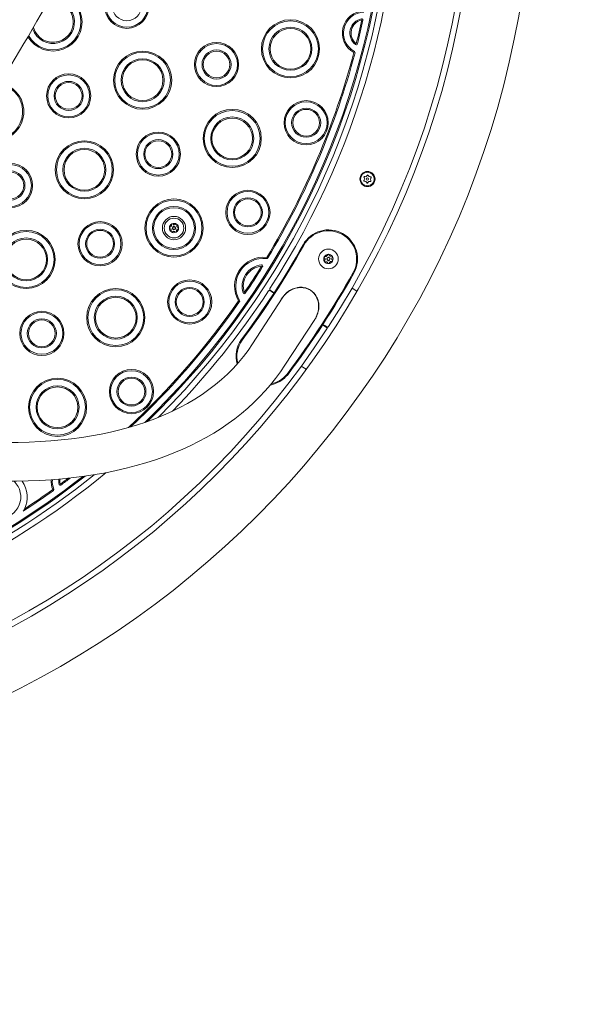
# Model space of a CAD drawing. Units: millimetres. Extents: x 11961 to 22208, y 8288 to 13988.
# Drawn here: x 16118 to 16603, y 10144 to 10991 of the extents above; entities that cross this region are included whole.
import ezdxf

# ---------------------------------------------------------------- set-up
doc = ezdxf.new("R2010")
doc.units = ezdxf.units.MM
doc.header["$LTSCALE"] = 75
doc.layers.add('Fall Zone', color=5, linetype='Continuous', lineweight=20, true_color=0x0000ff)
doc.layers.add('Visible (ISO)', color=7, linetype='Continuous', lineweight=18)

msp = doc.modelspace()

# ---------------------------------------------------------------- linework, layer by layer
at = {"layer": 'Fall Zone', "color": 1, "true_color": 0xff0000}
msp.add_circle((15750, 11137.5), 2850, dxfattribs=at)
at = {"layer": 'Fall Zone', "color": 7}
msp.add_circle((15750, 11137.5), 2300, dxfattribs=at)
at = {"layer": 'Visible (ISO)'}
for p, q in [((16335.16, 10756.98), (16333.48, 10758.07)), ((16333.75, 10758.49), (16335.43, 10757.4)), ((16336.84, 10755.89), (16335.16, 10756.98)), ((16335.43, 10757.4), (16337.11, 10756.31)), ((16408.19, 10757.53), (16404, 10760.25)), ((16343.93, 10751.58), (16318.35, 10712.21)), ((16371.94, 10733.38), (16346.36, 10694.01)), ((16380.44, 10727.56), (16378.76, 10728.65)), ((16379.03, 10729.07), (16380.71, 10727.98)), ((16382.11, 10726.47), (16380.44, 10727.56)), ((16380.71, 10727.98), (16382.39, 10726.89)), ((16364.61, 10690.44), (16360.41, 10693.17))]:
    msp.add_line(p, q, dxfattribs=at)
for centre, radius in [((15750, 11137.5), 2850), ((15750, 11137.5), 810), ((15750, 11137.5), 760), ((16210.41, 11002.66), 19), ((16210.41, 11002.66), 18), ((16210.41, 11002.66), 12.5), ((16351.07, 10966.07), 25), ((16351.07, 10966.07), 24), ((16351.07, 10966.07), 18.5), ((16351.07, 10966.07), 17.5), ((16287.49, 10952.57), 19), ((16287.49, 10952.57), 18), ((16223.91, 10939.07), 25), ((16223.91, 10939.07), 24), ((16287.49, 10952.57), 12.5), ((16287.49, 10952.57), 11.5), ((16223.91, 10939.07), 18.5), ((16223.91, 10939.07), 17.5), ((16160.32, 10925.58), 19), ((16160.32, 10925.58), 18), ((16160.32, 10925.58), 12.5), ((16160.32, 10925.58), 11.5), ((16364.57, 10902.49), 19), ((16364.57, 10902.49), 18), ((16300.99, 10888.99), 25), ((16300.99, 10888.99), 24), ((16364.57, 10902.49), 12.5), ((16364.57, 10902.49), 11.5), ((16300.99, 10888.99), 18.5), ((16300.99, 10888.99), 17.5), ((16237.41, 10875.49), 19), ((16237.41, 10875.49), 18), ((16173.82, 10861.99), 25), ((16173.82, 10861.99), 24), ((16237.41, 10875.49), 12.5), ((16237.41, 10875.49), 11.5), ((16173.82, 10861.99), 18.5), ((16173.82, 10861.99), 17.5), ((16110.24, 10848.49), 19), ((16110.24, 10848.49), 18), ((16110.24, 10848.49), 12.5), ((16110.24, 10848.49), 11.5), ((16417.29, 10854.05), 6.5), ((16417.29, 10854.05), 5.85), ((16417.29, 10854.05), 1), ((16314.49, 10825.4), 19), ((16314.49, 10825.4), 18), ((16250.9, 10811.91), 25), ((16250.9, 10811.91), 24), ((16314.49, 10825.4), 12.5), ((16314.49, 10825.4), 11.5), ((16250.9, 10811.91), 18.5), ((16250.9, 10811.91), 17.5), ((16187.32, 10798.41), 19), ((16187.32, 10798.41), 18), ((16250.9, 10811.91), 10), ((16250.9, 10811.91), 8.46), ((16123.74, 10784.91), 25), ((16123.74, 10784.91), 24), ((16187.32, 10798.41), 12.5), ((16187.32, 10798.41), 11.5), ((16250.9, 10811.91), 1.5), ((16250.9, 10811.91), 1.2), ((16123.74, 10784.91), 18.5), ((16123.74, 10784.91), 17.5), ((16383.72, 10785.32), 8.46), ((16383.72, 10785.32), 1.5), ((16383.72, 10785.32), 1.2), ((16264.4, 10748.32), 19), ((16264.4, 10748.32), 18), ((16200.82, 10734.83), 25), ((16200.82, 10734.83), 24), ((16264.4, 10748.32), 12.5), ((16264.4, 10748.32), 11.5), ((16200.82, 10734.83), 18.5), ((16200.82, 10734.83), 17.5), ((16137.24, 10721.33), 19), ((16137.24, 10721.33), 18), ((16137.24, 10721.33), 12.5), ((16137.24, 10721.33), 11.5), ((16214.32, 10671.24), 19), ((16214.32, 10671.24), 18), ((16150.73, 10657.75), 25), ((16150.73, 10657.75), 24), ((16214.32, 10671.24), 12.5), ((16214.32, 10671.24), 11.5), ((16150.73, 10657.75), 18.5), ((16150.73, 10657.75), 17.5)]:
    msp.add_circle(centre, radius, dxfattribs=at)
for centre, radius, start, end in [((15750, 11137.5), 755, 327.08026, 56.89028), ((15750, 11137.5), 695, 327.08817, 39.54045), ((15750, 11137.5), 690, 314.93643, 38.79739), ((15750, 11137.5), 685, 314.00325, 38.07236), ((15750, 11137.5), 686, 314.18381, 38.2161), ((16146.83, 10989.16), 25, 210.60136, 90.10352), ((16146.83, 10989.16), 24, 209.27138, 91.43326), ((16146.83, 10989.16), 18.5, 198.6204, 102.08311), ((16146.83, 10989.16), 17.5, 195.68269, 105.02064), ((16414.66, 10979.57), 19, 91.6153, 241.65168), ((16414.66, 10979.57), 18, 91.6153, 241.65168), ((16414.66, 10979.57), 12.5, 100.99857, 232.26842), ((16414.66, 10979.57), 11.5, 100.99857, 232.26842), ((15750, 11137.5), 678.5, 345.74883, 347.51815), ((15750, 11137.5), 679.5, 345.74883, 347.51815), ((16412.46, 10990.86), 1, 347.51815, 100.99857), ((16407.62, 10970.47), 1, 232.26842, 345.74883), ((15750, 11137.5), 678.5, 328.86404, 345.08339), ((15750, 11137.5), 679.5, 328.86404, 345.08339), ((16405.64, 10962.85), 1, 345.08339, 61.65168), ((16096.74, 10912.08), 25, 214.07175, 79.89149), ((16096.74, 10912.08), 24, 213.09974, 80.86351), ((16415.29, 10857.99), 1.92, 263.90572, 330.06481), ((16417.45, 10857.04), 0.5, 352.20507, 181.76546), ((16419.7, 10857.75), 1.92, 203.90572, 270.06481), ((16414.62, 10852.69), 0.5, 112.20507, 301.76546), ((16414.78, 10855.68), 0.5, 52.20507, 241.76546), ((16412.88, 10854.28), 1.92, 323.90572, 30.06481), ((16414.89, 10850.34), 1.92, 23.90572, 90.06481), ((16417.14, 10851.05), 0.5, 172.20507, 1.76546), ((16419.3, 10850.11), 1.92, 83.90572, 150.06481), ((16419.81, 10852.41), 0.5, 232.20507, 61.76546), ((16419.97, 10855.41), 0.5, 292.20507, 121.76546), ((16421.71, 10853.82), 1.92, 143.90572, 210.06481), ((16250.9, 10811.91), 4, 117.49352, 177.49352), ((16250.9, 10811.91), 4, 57.49352, 117.49352), ((16250.9, 10811.91), 4, 357.49352, 57.49352), ((16250.9, 10811.91), 4, 177.49352, 237.49352), ((16250.9, 10811.91), 4, 237.49352, 297.49352), ((16250.9, 10811.91), 4, 297.49352, 357.49352), ((16383.72, 10785.32), 25, 330.93749, 150.93749), ((16383.72, 10785.32), 24.25, 330.93749, 150.93749), ((15750, 11137.5), 700, 322.96427, 330.93749), ((15750, 11137.5), 700.75, 322.96534, 330.93749), ((16383.72, 10785.32), 4, 92.39261, 152.39261), ((16383.72, 10785.32), 4, 32.39261, 92.39261), ((16327.98, 10761.82), 25, 83.63351, 210.32041), ((16327.98, 10761.82), 24, 83.63351, 210.32041), ((16330.76, 10786.67), 1, 263.63351, 328.86404), ((16383.72, 10785.32), 4, 152.39261, 212.39261), ((16383.72, 10785.32), 4, 212.39261, 272.39261), ((16383.72, 10785.32), 4, 272.39261, 332.39261), ((16383.72, 10785.32), 4, 332.39261, 32.39261), ((16327.98, 10761.82), 18.5, 95.85797, 198.09596), ((16327.98, 10761.82), 17.5, 95.85797, 198.09596), ((15750, 11137.5), 678.5, 325.8265, 328.12742), ((15750, 11137.5), 679.5, 325.8265, 328.12742), ((16326.2, 10779.23), 1, 328.12742, 95.85797), ((15750, 11137.5), 749.25, 322.96757, 330.93749), ((15750, 11137.5), 750, 322.9666, 330.93749), ((15750, 11137.5), 695, 315.96661, 326.88237), ((16311.35, 10756.39), 1, 198.09596, 325.8265), ((15750, 11137.5), 700, 326.96481, 327.00573), ((15750, 11137.5), 678.5, 312.88717, 325.08989), ((15750, 11137.5), 679.5, 313.0532, 325.08989), ((16306.4, 10749.2), 1, 325.08989, 30.32041), ((15750, 11137.5), 755, 237.08026, 326.89028), ((16329.26, 10701.52), 25.01, 144.95832, 195.33387), ((16329.26, 10701.52), 24.26, 144.98889, 194.16779), ((16329.26, 10701.52), 25.01, 280.25212, 321.04019), ((16329.26, 10701.52), 24.26, 282.40786, 321.01064), ((15750, 11137.5), 695, 254.43009, 309.54045), ((15750, 11137.5), 690, 255.17315, 308.79739), ((15750, 11137.5), 686, 255.75444, 308.2161), ((15750, 11137.5), 685, 255.89818, 308.07236), ((16100.65, 10580.66), 18.5, 131.76361, 46.64896), ((16100.65, 10580.66), 24, 334.27128, 34.41195), ((16164.23, 10594.16), 19, 176.24724, 202.13098), ((16164.23, 10594.16), 18, 175.7985, 202.13098), ((16164.23, 10594.16), 12.5, 171.83328, 192.5905), ((16164.23, 10594.16), 11.5, 170.65526, 192.5905), ((15750, 11137.5), 678.5, 306.43918, 307.15128), ((15750, 11137.5), 679.5, 306.43918, 307.29162), ((15750, 11137.5), 679.5, 303.12054, 305.77268), ((15750, 11137.5), 678.5, 303.27546, 305.77268), ((16146.63, 10587), 1, 305.77268, 22.13098), ((16153.01, 10591.66), 1, 192.5905, 306.43918)]:
    msp.add_arc(centre, radius, start, end, dxfattribs=at)
msp.add_ellipse((16357.93, 10742.48), major_axis=(-10.31, -15.86), ratio=0.882948, start_param=1.570796, end_param=4.712389, dxfattribs=at)
msp.add_ellipse((16357.93, 10742.48), major_axis=(-10.31, -15.86), ratio=0.882948, start_param=1.570796, end_param=4.712389, dxfattribs=at)
for points, knots in [([(16193.49, 11733.86), (16224.66, 11713.6), (16249.16, 11683.44), (16283.58, 11605.83), (16292.67, 11557.38), (16294.07, 11446.61), (16285.82, 11383.84), (16252.74, 11251.5), (16227.97, 11181.99), (16164.62, 11043.15), (16126.11, 10973.86), (16039.22, 10842.21), (15990.87, 10779.88), (15918.47, 10700.55), (15896.51, 10678.15), (15874.3, 10657.12)], [0, 0, 0, 0, 0.29666, 0.29666, 0.612675, 0.612675, 0.938556, 0.938556, 1.26301, 1.26301, 1.586093, 1.586093, 1.908782, 1.908782, 2.045176, 2.045176, 2.045176, 2.045176]), ([(16175.29, 11705.85), (16205.06, 11686.51), (16227.94, 11655.91), (16255.72, 11575.99), (16261.73, 11528.65), (16257.45, 11421.62), (16247.45, 11362.19), (16212.32, 11236.54), (16187.1, 11170.29), (16123.83, 11037.86), (16085.73, 10971.7), (16000.56, 10846.41), (15953.48, 10787.3), (15885.67, 10714.81), (15866.7, 10695.78), (15847.58, 10677.84)], [0, 0, 0, 0, 0.349458, 0.349458, 0.668551, 0.668551, 0.982436, 0.982436, 1.298176, 1.298176, 1.615156, 1.615156, 1.932441, 1.932441, 2.053083, 2.053083, 2.053083, 2.053083]), ([(16247.51, 10812.78), (16247.64, 10812.81), (16247.77, 10812.85), (16247.99, 10812.97), (16248.1, 10813.04), (16248.31, 10813.22), (16248.41, 10813.33), (16248.56, 10813.57), (16248.62, 10813.7), (16248.7, 10813.97), (16248.71, 10814.1), (16248.72, 10814.35), (16248.71, 10814.48), (16248.67, 10814.61)], [0.0813899, 0.0813899, 0.0813899, 0.0813899, 0.1308862, 0.1308862, 0.1732559, 0.1732559, 0.2156255, 0.2156255, 0.2579951, 0.2579951, 0.3003648, 0.3003648, 0.349861, 0.349861, 0.349861, 0.349861]), ([(16248.67, 10814.61), (16248.65, 10814.71), (16248.65, 10814.82), (16248.69, 10815.03), (16248.73, 10815.13), (16248.83, 10815.27), (16248.87, 10815.32), (16248.96, 10815.39), (16249, 10815.43), (16249.06, 10815.46)], [0.0469556, 0.0469556, 0.0469556, 0.0469556, 0.0865344, 0.0865344, 0.1221002, 0.1221002, 0.1398831, 0.1398831, 0.1576659, 0.1576659, 0.1576659, 0.1576659]), ([(16249.06, 10815.46), (16249.11, 10815.48), (16249.17, 10815.5), (16249.28, 10815.53), (16249.34, 10815.54), (16249.51, 10815.54), (16249.62, 10815.51), (16249.81, 10815.43), (16249.9, 10815.36), (16249.97, 10815.28)], [0.1576659, 0.1576659, 0.1576659, 0.1576659, 0.1754488, 0.1754488, 0.1932317, 0.1932317, 0.2287975, 0.2287975, 0.2683763, 0.2683763, 0.2683763, 0.2683763]), ([(16249.97, 10815.28), (16250.05, 10815.19), (16250.16, 10815.1), (16250.36, 10814.96), (16250.48, 10814.9), (16250.74, 10814.81), (16250.89, 10814.78), (16251.17, 10814.77), (16251.32, 10814.78), (16251.59, 10814.85), (16251.71, 10814.9), (16251.93, 10815.02), (16252.04, 10815.1), (16252.13, 10815.19)], [0.0813899, 0.0813899, 0.0813899, 0.0813899, 0.1308862, 0.1308862, 0.1732559, 0.1732559, 0.2156255, 0.2156255, 0.2579951, 0.2579951, 0.3003648, 0.3003648, 0.349861, 0.349861, 0.349861, 0.349861]), ([(16252.13, 10815.19), (16252.21, 10815.26), (16252.3, 10815.32), (16252.5, 10815.39), (16252.61, 10815.41), (16252.78, 10815.39), (16252.84, 10815.38), (16252.95, 10815.34), (16253, 10815.31), (16253.05, 10815.28)], [0.0469556, 0.0469556, 0.0469556, 0.0469556, 0.0865344, 0.0865344, 0.1221002, 0.1221002, 0.1398831, 0.1398831, 0.1576659, 0.1576659, 0.1576659, 0.1576659]), ([(16253.05, 10815.28), (16253.1, 10815.25), (16253.15, 10815.21), (16253.23, 10815.13), (16253.27, 10815.08), (16253.35, 10814.93), (16253.39, 10814.82), (16253.41, 10814.62), (16253.39, 10814.51), (16253.36, 10814.41)], [0.1576659, 0.1576659, 0.1576659, 0.1576659, 0.1754488, 0.1754488, 0.1932317, 0.1932317, 0.2287975, 0.2287975, 0.2683763, 0.2683763, 0.2683763, 0.2683763]), ([(16253.36, 10814.41), (16253.32, 10814.28), (16253.29, 10814.15), (16253.28, 10813.9), (16253.28, 10813.77), (16253.34, 10813.5), (16253.39, 10813.36), (16253.52, 10813.11), (16253.6, 10812.99), (16253.79, 10812.79), (16253.9, 10812.71), (16254.11, 10812.58), (16254.23, 10812.52), (16254.36, 10812.48)], [0.0813899, 0.0813899, 0.0813899, 0.0813899, 0.1308862, 0.1308862, 0.1732559, 0.1732559, 0.2156255, 0.2156255, 0.2579951, 0.2579951, 0.3003648, 0.3003648, 0.349861, 0.349861, 0.349861, 0.349861]), ([(16246.91, 10812.08), (16246.91, 10812.14), (16246.92, 10812.2), (16246.95, 10812.31), (16246.98, 10812.37), (16247.06, 10812.52), (16247.14, 10812.6), (16247.31, 10812.72), (16247.41, 10812.76), (16247.51, 10812.78)], [0.1576659, 0.1576659, 0.1576659, 0.1576659, 0.1754488, 0.1754488, 0.1932317, 0.1932317, 0.2287975, 0.2287975, 0.2683763, 0.2683763, 0.2683763, 0.2683763]), ([(16247.45, 10811.33), (16247.35, 10811.36), (16247.25, 10811.41), (16247.09, 10811.55), (16247.02, 10811.63), (16246.95, 10811.79), (16246.93, 10811.85), (16246.91, 10811.96), (16246.91, 10812.02), (16246.91, 10812.08)], [0.0469556, 0.0469556, 0.0469556, 0.0469556, 0.0865344, 0.0865344, 0.1221002, 0.1221002, 0.1398831, 0.1398831, 0.1576659, 0.1576659, 0.1576659, 0.1576659]), ([(16248.45, 10809.41), (16248.49, 10809.53), (16248.52, 10809.66), (16248.53, 10809.91), (16248.52, 10810.05), (16248.47, 10810.32), (16248.42, 10810.46), (16248.29, 10810.71), (16248.21, 10810.83), (16248.01, 10811.03), (16247.91, 10811.11), (16247.7, 10811.24), (16247.57, 10811.29), (16247.45, 10811.33)], [0.0813899, 0.0813899, 0.0813899, 0.0813899, 0.1308862, 0.1308862, 0.1732559, 0.1732559, 0.2156255, 0.2156255, 0.2579951, 0.2579951, 0.3003648, 0.3003648, 0.349861, 0.349861, 0.349861, 0.349861]), ([(16248.75, 10808.53), (16248.7, 10808.57), (16248.66, 10808.6), (16248.58, 10808.69), (16248.54, 10808.74), (16248.45, 10808.88), (16248.42, 10808.99), (16248.4, 10809.2), (16248.41, 10809.31), (16248.45, 10809.41)], [0.1576659, 0.1576659, 0.1576659, 0.1576659, 0.1754488, 0.1754488, 0.1932317, 0.1932317, 0.2287975, 0.2287975, 0.2683763, 0.2683763, 0.2683763, 0.2683763]), ([(16249.68, 10808.62), (16249.6, 10808.55), (16249.51, 10808.49), (16249.31, 10808.43), (16249.2, 10808.41), (16249.03, 10808.43), (16248.97, 10808.44), (16248.86, 10808.48), (16248.8, 10808.5), (16248.75, 10808.53)], [0.0469556, 0.0469556, 0.0469556, 0.0469556, 0.0865344, 0.0865344, 0.1221002, 0.1221002, 0.1398831, 0.1398831, 0.1576659, 0.1576659, 0.1576659, 0.1576659]), ([(16251.84, 10808.53), (16251.75, 10808.63), (16251.65, 10808.72), (16251.44, 10808.86), (16251.33, 10808.92), (16251.06, 10809.01), (16250.92, 10809.03), (16250.64, 10809.05), (16250.49, 10809.03), (16250.22, 10808.96), (16250.1, 10808.91), (16249.88, 10808.8), (16249.77, 10808.72), (16249.68, 10808.62)], [0.0813899, 0.0813899, 0.0813899, 0.0813899, 0.1308862, 0.1308862, 0.1732559, 0.1732559, 0.2156255, 0.2156255, 0.2579951, 0.2579951, 0.3003648, 0.3003648, 0.349861, 0.349861, 0.349861, 0.349861]), ([(16252.75, 10808.36), (16252.7, 10808.33), (16252.64, 10808.31), (16252.53, 10808.28), (16252.47, 10808.27), (16252.3, 10808.27), (16252.19, 10808.3), (16252, 10808.38), (16251.91, 10808.45), (16251.84, 10808.53)], [0.1576659, 0.1576659, 0.1576659, 0.1576659, 0.1754488, 0.1754488, 0.1932317, 0.1932317, 0.2287975, 0.2287975, 0.2683763, 0.2683763, 0.2683763, 0.2683763]), ([(16253.13, 10809.2), (16253.16, 10809.1), (16253.16, 10808.99), (16253.12, 10808.79), (16253.08, 10808.68), (16252.98, 10808.54), (16252.94, 10808.5), (16252.85, 10808.42), (16252.8, 10808.39), (16252.75, 10808.36)], [0.0469556, 0.0469556, 0.0469556, 0.0469556, 0.0865344, 0.0865344, 0.1221002, 0.1221002, 0.1398831, 0.1398831, 0.1576659, 0.1576659, 0.1576659, 0.1576659]), ([(16254.3, 10811.03), (16254.17, 10811), (16254.04, 10810.96), (16253.82, 10810.85), (16253.7, 10810.78), (16253.5, 10810.59), (16253.4, 10810.48), (16253.25, 10810.25), (16253.19, 10810.11), (16253.11, 10809.85), (16253.09, 10809.71), (16253.09, 10809.46), (16253.1, 10809.33), (16253.13, 10809.2)], [0.0813899, 0.0813899, 0.0813899, 0.0813899, 0.1308862, 0.1308862, 0.1732559, 0.1732559, 0.2156255, 0.2156255, 0.2579951, 0.2579951, 0.3003648, 0.3003648, 0.349861, 0.349861, 0.349861, 0.349861]), ([(16254.9, 10811.73), (16254.9, 10811.67), (16254.89, 10811.61), (16254.85, 10811.5), (16254.83, 10811.45), (16254.75, 10811.3), (16254.67, 10811.21), (16254.5, 10811.09), (16254.4, 10811.05), (16254.3, 10811.03)], [0.1576659, 0.1576659, 0.1576659, 0.1576659, 0.1754488, 0.1754488, 0.1932317, 0.1932317, 0.2287975, 0.2287975, 0.2683763, 0.2683763, 0.2683763, 0.2683763]), ([(16254.36, 10812.48), (16254.46, 10812.46), (16254.56, 10812.4), (16254.72, 10812.27), (16254.79, 10812.18), (16254.86, 10812.02), (16254.88, 10811.97), (16254.9, 10811.85), (16254.9, 10811.79), (16254.9, 10811.73)], [0.0469556, 0.0469556, 0.0469556, 0.0469556, 0.0865344, 0.0865344, 0.1221002, 0.1221002, 0.1398831, 0.1398831, 0.1576659, 0.1576659, 0.1576659, 0.1576659]), ([(16382.84, 10788.72), (16382.87, 10788.82), (16382.91, 10788.92), (16383.03, 10789.09), (16383.11, 10789.17), (16383.26, 10789.25), (16383.32, 10789.27), (16383.43, 10789.31), (16383.49, 10789.32), (16383.55, 10789.32)], [0.0469556, 0.0469556, 0.0469556, 0.0469556, 0.0865344, 0.0865344, 0.1221002, 0.1221002, 0.1398831, 0.1398831, 0.1576659, 0.1576659, 0.1576659, 0.1576659]), ([(16383.55, 10789.32), (16383.61, 10789.32), (16383.67, 10789.32), (16383.78, 10789.29), (16383.84, 10789.27), (16384, 10789.2), (16384.08, 10789.13), (16384.22, 10788.98), (16384.27, 10788.88), (16384.3, 10788.78)], [0.1576659, 0.1576659, 0.1576659, 0.1576659, 0.1754488, 0.1754488, 0.1932317, 0.1932317, 0.2287975, 0.2287975, 0.2683763, 0.2683763, 0.2683763, 0.2683763]), ([(16380.34, 10786.26), (16380.26, 10786.33), (16380.2, 10786.42), (16380.11, 10786.61), (16380.08, 10786.72), (16380.09, 10786.89), (16380.09, 10786.95), (16380.12, 10787.07), (16380.14, 10787.12), (16380.17, 10787.18)], [0.0469556, 0.0469556, 0.0469556, 0.0469556, 0.0865344, 0.0865344, 0.1221002, 0.1221002, 0.1398831, 0.1398831, 0.1576659, 0.1576659, 0.1576659, 0.1576659]), ([(16380.17, 10787.18), (16380.2, 10787.23), (16380.23, 10787.28), (16380.31, 10787.37), (16380.35, 10787.41), (16380.49, 10787.51), (16380.6, 10787.55), (16380.8, 10787.58), (16380.91, 10787.58), (16381.01, 10787.56)], [0.1576659, 0.1576659, 0.1576659, 0.1576659, 0.1754488, 0.1754488, 0.1932317, 0.1932317, 0.2287975, 0.2287975, 0.2683763, 0.2683763, 0.2683763, 0.2683763]), ([(16380.34, 10783.18), (16380.31, 10783.23), (16380.28, 10783.28), (16380.24, 10783.39), (16380.23, 10783.45), (16380.21, 10783.62), (16380.23, 10783.74), (16380.3, 10783.93), (16380.36, 10784.02), (16380.43, 10784.1)], [0.1576659, 0.1576659, 0.1576659, 0.1576659, 0.1754488, 0.1754488, 0.1932317, 0.1932317, 0.2287975, 0.2287975, 0.2683763, 0.2683763, 0.2683763, 0.2683763]), ([(16380.43, 10784.1), (16380.52, 10784.19), (16380.6, 10784.3), (16380.72, 10784.52), (16380.77, 10784.65), (16380.84, 10784.91), (16380.85, 10785.06), (16380.84, 10785.34), (16380.81, 10785.49), (16380.73, 10785.75), (16380.66, 10785.87), (16380.53, 10786.08), (16380.44, 10786.18), (16380.34, 10786.26)], [0.0813899, 0.0813899, 0.0813899, 0.0813899, 0.1308862, 0.1308862, 0.1732559, 0.1732559, 0.2156255, 0.2156255, 0.2579951, 0.2579951, 0.3003648, 0.3003648, 0.349861, 0.349861, 0.349861, 0.349861]), ([(16381.21, 10782.87), (16381.11, 10782.84), (16381, 10782.82), (16380.8, 10782.84), (16380.69, 10782.88), (16380.54, 10782.96), (16380.49, 10783), (16380.41, 10783.08), (16380.37, 10783.13), (16380.34, 10783.18)], [0.0469556, 0.0469556, 0.0469556, 0.0469556, 0.0865344, 0.0865344, 0.1221002, 0.1221002, 0.1398831, 0.1398831, 0.1576659, 0.1576659, 0.1576659, 0.1576659]), ([(16381.01, 10787.56), (16381.14, 10787.52), (16381.28, 10787.51), (16381.53, 10787.52), (16381.66, 10787.53), (16381.92, 10787.61), (16382.06, 10787.67), (16382.3, 10787.82), (16382.41, 10787.92), (16382.59, 10788.12), (16382.66, 10788.24), (16382.77, 10788.46), (16382.82, 10788.59), (16382.84, 10788.72)], [0.0813899, 0.0813899, 0.0813899, 0.0813899, 0.1308862, 0.1308862, 0.1732559, 0.1732559, 0.2156255, 0.2156255, 0.2579951, 0.2579951, 0.3003648, 0.3003648, 0.349861, 0.349861, 0.349861, 0.349861]), ([(16383.13, 10781.87), (16383.09, 10781.99), (16383.04, 10782.12), (16382.91, 10782.33), (16382.83, 10782.43), (16382.63, 10782.63), (16382.51, 10782.71), (16382.26, 10782.84), (16382.12, 10782.89), (16381.85, 10782.95), (16381.72, 10782.95), (16381.47, 10782.94), (16381.34, 10782.91), (16381.21, 10782.87)], [0.0813899, 0.0813899, 0.0813899, 0.0813899, 0.1308862, 0.1308862, 0.1732559, 0.1732559, 0.2156255, 0.2156255, 0.2579951, 0.2579951, 0.3003648, 0.3003648, 0.349861, 0.349861, 0.349861, 0.349861]), ([(16383.88, 10781.32), (16383.82, 10781.32), (16383.76, 10781.33), (16383.65, 10781.35), (16383.59, 10781.37), (16383.43, 10781.44), (16383.35, 10781.51), (16383.21, 10781.67), (16383.16, 10781.77), (16383.13, 10781.87)], [0.1576659, 0.1576659, 0.1576659, 0.1576659, 0.1754488, 0.1754488, 0.1932317, 0.1932317, 0.2287975, 0.2287975, 0.2683763, 0.2683763, 0.2683763, 0.2683763]), ([(16384.59, 10781.93), (16384.57, 10781.82), (16384.52, 10781.72), (16384.4, 10781.55), (16384.32, 10781.48), (16384.17, 10781.39), (16384.11, 10781.37), (16384, 10781.34), (16383.94, 10781.33), (16383.88, 10781.32)], [0.0469556, 0.0469556, 0.0469556, 0.0469556, 0.0865344, 0.0865344, 0.1221002, 0.1221002, 0.1398831, 0.1398831, 0.1576659, 0.1576659, 0.1576659, 0.1576659]), ([(16384.3, 10788.78), (16384.34, 10788.65), (16384.39, 10788.53), (16384.52, 10788.31), (16384.6, 10788.21), (16384.8, 10788.02), (16384.92, 10787.93), (16385.17, 10787.8), (16385.31, 10787.75), (16385.58, 10787.7), (16385.71, 10787.69), (16385.96, 10787.7), (16386.1, 10787.73), (16386.22, 10787.77)], [0.0813899, 0.0813899, 0.0813899, 0.0813899, 0.1308862, 0.1308862, 0.1732559, 0.1732559, 0.2156255, 0.2156255, 0.2579951, 0.2579951, 0.3003648, 0.3003648, 0.349861, 0.349861, 0.349861, 0.349861]), ([(16386.42, 10783.09), (16386.29, 10783.12), (16386.15, 10783.13), (16385.9, 10783.13), (16385.77, 10783.11), (16385.51, 10783.03), (16385.37, 10782.97), (16385.13, 10782.82), (16385.02, 10782.73), (16384.84, 10782.52), (16384.77, 10782.41), (16384.66, 10782.18), (16384.61, 10782.06), (16384.59, 10781.93)], [0.0813899, 0.0813899, 0.0813899, 0.0813899, 0.1308862, 0.1308862, 0.1732559, 0.1732559, 0.2156255, 0.2156255, 0.2579951, 0.2579951, 0.3003648, 0.3003648, 0.349861, 0.349861, 0.349861, 0.349861]), ([(16386.22, 10787.77), (16386.32, 10787.81), (16386.43, 10787.82), (16386.63, 10787.8), (16386.74, 10787.77), (16386.89, 10787.68), (16386.94, 10787.64), (16387.02, 10787.56), (16387.06, 10787.51), (16387.09, 10787.46)], [0.0469556, 0.0469556, 0.0469556, 0.0469556, 0.0865344, 0.0865344, 0.1221002, 0.1221002, 0.1398831, 0.1398831, 0.1576659, 0.1576659, 0.1576659, 0.1576659]), ([(16387.26, 10783.47), (16387.23, 10783.42), (16387.2, 10783.37), (16387.12, 10783.28), (16387.08, 10783.24), (16386.94, 10783.14), (16386.83, 10783.1), (16386.63, 10783.06), (16386.52, 10783.06), (16386.42, 10783.09)], [0.1576659, 0.1576659, 0.1576659, 0.1576659, 0.1754488, 0.1754488, 0.1932317, 0.1932317, 0.2287975, 0.2287975, 0.2683763, 0.2683763, 0.2683763, 0.2683763]), ([(16387, 10786.54), (16386.91, 10786.45), (16386.83, 10786.34), (16386.71, 10786.12), (16386.66, 10786), (16386.59, 10785.73), (16386.58, 10785.58), (16386.59, 10785.3), (16386.62, 10785.16), (16386.71, 10784.89), (16386.77, 10784.78), (16386.9, 10784.57), (16386.99, 10784.47), (16387.09, 10784.38)], [0.0813899, 0.0813899, 0.0813899, 0.0813899, 0.1308862, 0.1308862, 0.1732559, 0.1732559, 0.2156255, 0.2156255, 0.2579951, 0.2579951, 0.3003648, 0.3003648, 0.349861, 0.349861, 0.349861, 0.349861]), ([(16387.09, 10787.46), (16387.12, 10787.41), (16387.15, 10787.36), (16387.19, 10787.25), (16387.2, 10787.19), (16387.22, 10787.02), (16387.2, 10786.91), (16387.13, 10786.71), (16387.07, 10786.62), (16387, 10786.54)], [0.1576659, 0.1576659, 0.1576659, 0.1576659, 0.1754488, 0.1754488, 0.1932317, 0.1932317, 0.2287975, 0.2287975, 0.2683763, 0.2683763, 0.2683763, 0.2683763]), ([(16387.09, 10784.38), (16387.17, 10784.31), (16387.24, 10784.22), (16387.32, 10784.03), (16387.35, 10783.92), (16387.34, 10783.75), (16387.34, 10783.69), (16387.31, 10783.58), (16387.29, 10783.52), (16387.26, 10783.47)], [0.0469556, 0.0469556, 0.0469556, 0.0469556, 0.0865344, 0.0865344, 0.1221002, 0.1221002, 0.1398831, 0.1398831, 0.1576659, 0.1576659, 0.1576659, 0.1576659]), ([(16333.48, 10758.07), (16333.46, 10758.09), (16333.44, 10758.1), (16333.38, 10758.13), (16333.35, 10758.15), (16333.23, 10758.19), (16333.15, 10758.21), (16332.94, 10758.24), (16332.81, 10758.23), (16332.45, 10758.14), (16332.24, 10757.99), (16332.1, 10757.78), (16332.1, 10757.78), (16332.1, 10757.78)], [0, 0, 0, 0, 0.0102185, 0.0102185, 0.0266757, 0.0266757, 0.0633666, 0.0633666, 0.1300525, 0.1300525, 0.2651039, 0.2651039, 0.2658958, 0.2658958, 0.2658958, 0.2658958]), ([(16333.46, 10759.87), (16333.46, 10759.87), (16333.46, 10759.87), (16333.32, 10759.66), (16333.27, 10759.41), (16333.33, 10759.04), (16333.38, 10758.92), (16333.49, 10758.73), (16333.54, 10758.67), (16333.63, 10758.58), (16333.66, 10758.56), (16333.71, 10758.52), (16333.73, 10758.51), (16333.75, 10758.49)], [-0.000873, -0.000873, -0.000873, -0.000873, 0, 0, 0.1488923, 0.1488923, 0.2224126, 0.2224126, 0.2628637, 0.2628637, 0.2810076, 0.2810076, 0.2922734, 0.2922734, 0.2922734, 0.2922734]), ([(16342.33, 10749.12), (16342.4, 10749.25), (16342.64, 10749.76), (16343.3, 10751), (16344.21, 10752.39), (16345.49, 10754.04), (16346.62, 10755.25), (16348.16, 10756.63), (16349.47, 10757.62), (16351.2, 10758.69), (16352.65, 10759.41), (16354.5, 10760.12), (16356.02, 10760.55), (16357.94, 10760.88), (16359.48, 10760.99), (16361.38, 10760.93), (16362.87, 10760.72), (16364.69, 10760.27), (16366.43, 10759.62), (16367.73, 10758.91), (16368.35, 10758.51)], [-1.724999, -1.724999, -1.724999, -1.724999, -1.701696, -1.636246, -1.505346, -1.439897, -1.308997, -1.243547, -1.112647, -1.047198, -0.916298, -0.850848, -0.719948, -0.654498, -0.523599, -0.458149, -0.327249, -0.261799, -0.1309, 0, 0, 0, 0]), ([(16368.35, 10758.51), (16368.97, 10758.11), (16370.15, 10757.21), (16371.45, 10755.88), (16372.6, 10754.41), (16373.39, 10753.12), (16374.22, 10751.41), (16374.74, 10749.96), (16375.22, 10748.07), (16375.45, 10746.51), (16375.55, 10744.52), (16375.48, 10742.91), (16375.21, 10740.9), (16374.84, 10739.3), (16374.2, 10737.33), (16373.55, 10735.8), (16372.57, 10733.97), (16371.66, 10732.57), (16370.8, 10731.46), (16370.44, 10731.03), (16370.34, 10730.92)], [-6.283185, -6.283185, -6.283185, -6.283185, -6.152286, -6.021386, -5.955936, -5.825036, -5.759587, -5.628687, -5.563237, -5.432337, -5.366887, -5.235988, -5.170538, -5.039638, -4.974188, -4.843289, -4.777839, -4.646939, -4.581489, -4.558187, -4.558187, -4.558187, -4.558187]), ([(16382.41, 10725.09), (16382.41, 10725.09), (16382.41, 10725.09), (16382.5, 10725.22), (16382.55, 10725.38), (16382.58, 10725.7), (16382.56, 10725.86), (16382.46, 10726.09), (16382.42, 10726.17), (16382.33, 10726.28), (16382.3, 10726.32), (16382.24, 10726.38), (16382.21, 10726.4), (16382.16, 10726.44), (16382.14, 10726.46), (16382.11, 10726.47)], [-0.0008733, -0.0008733, -0.0008733, -0.0008733, 0, 0, 0.0958937, 0.0958937, 0.1824809, 0.1824809, 0.2257887, 0.2257887, 0.2479652, 0.2479652, 0.2642853, 0.2642853, 0.2744065, 0.2744065, 0.2744065, 0.2744065]), ([(16382.39, 10726.89), (16382.41, 10726.88), (16382.43, 10726.86), (16382.48, 10726.83), (16382.52, 10726.82), (16382.6, 10726.78), (16382.65, 10726.77), (16382.78, 10726.73), (16382.87, 10726.73), (16383.13, 10726.73), (16383.28, 10726.78), (16383.56, 10726.93), (16383.68, 10727.05), (16383.77, 10727.18), (16383.77, 10727.18), (16383.77, 10727.18)], [0.0001113, 0.0001113, 0.0001113, 0.0001113, 0.0101433, 0.0101433, 0.0263195, 0.0263195, 0.0483004, 0.0483004, 0.0912264, 0.0912264, 0.1770502, 0.1770502, 0.2720985, 0.2720985, 0.2729641, 0.2729641, 0.2729641, 0.2729641]), ([(16318.35, 10712.21), (16299.01, 10682.44), (16268.41, 10659.56), (16188.49, 10631.78), (16141.15, 10625.77), (16034.12, 10630.05), (15974.69, 10640.05), (15902.62, 10660.2), (15893.12, 10663.01), (15883.55, 10665.98)], [0, 0, 0, 0, 0.349458, 0.349458, 0.668551, 0.668551, 0.982436, 0.982436, 1.029693, 1.029693, 1.029693, 1.029693]), ([(16346.36, 10694.01), (16326.1, 10662.84), (16295.94, 10638.34), (16218.33, 10603.92), (16169.88, 10594.83), (16059.11, 10593.43), (15996.34, 10601.68), (15905.65, 10624.35), (15880.8, 10631.56), (15855.65, 10639.84)], [0, 0, 0, 0, 0.29666, 0.29666, 0.612675, 0.612675, 0.938556, 0.938556, 1.05835, 1.05835, 1.05835, 1.05835]), ([(16121.28, 10568.4), (16121.51, 10568.79), (16121.73, 10569.18), (16122.04, 10569.79), (16122.16, 10570.02), (16122.27, 10570.25)], [4.0762787, 4.0762787, 4.0762787, 4.0762787, 4.2200456, 4.2200456, 4.3050204, 4.3050204, 4.3050204, 4.3050204])]:
    msp.add_open_spline(points, degree=3, knots=knots, dxfattribs=at)
for points in [[(16309.39, 10715.44), (16309.19, 10715.59), (16308.98, 10715.73), (16308.78, 10715.88)], [(16348.12, 10686.25), (16348.32, 10686.1), (16348.52, 10685.94), (16348.71, 10685.79)]]:
    msp.add_open_spline(points, degree=3, dxfattribs=at)

doc.saveas('drawing.dxf')
